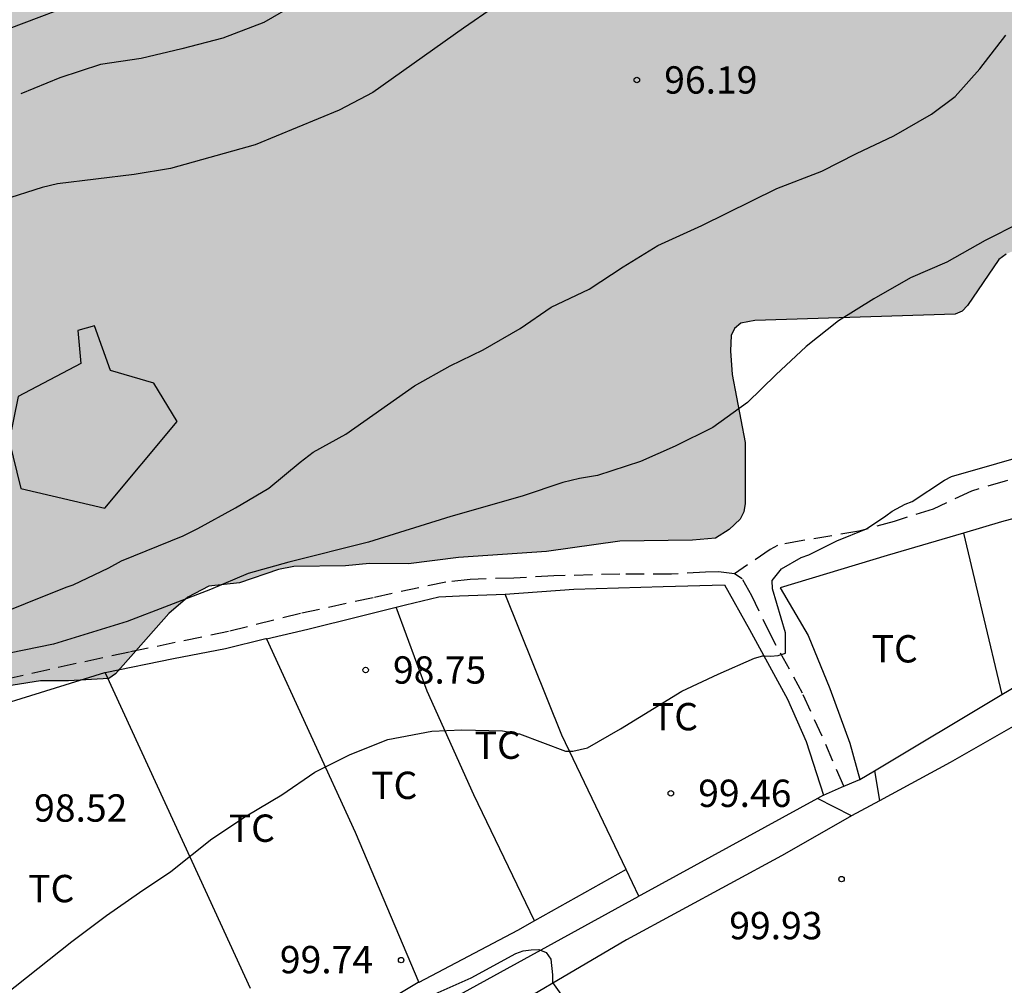
# Model space of a CAD drawing. Units: metres. Extents: x 576093 to 576445, y 4795539 to 4795790.
# Drawn here: x 576165 to 576192, y 4795609 to 4795636 of the extents above; entities that cross this region are included whole.
import ezdxf

# ---------------------------------------------------------------- set-up
doc = ezdxf.new("R2010")
doc.units = ezdxf.units.M
doc.linetypes.add('TRAZOS_NORMALES', pattern=[0.75, 0.5, -0.25])
for name, color, linetype in [('020104', 34, 'Continuous'), ('020204', 9, 'Continuous'), ('020308', 9, 'Continuous'), ('060108', 9, 'Continuous'), ('060128', 7, 'TRAZOS_NORMALES'), ('060134', 9, 'Continuous'), ('070104', 3, 'Continuous'), ('070106', 6, 'Continuous'), ('070108', 9, 'VALLA'), ('100106', 63, 'Continuous'), ('100112', 9, 'Continuous'), ('100301', 7, 'Continuous'), ('990504', 63, 'Continuous')]:
    doc.layers.add(name, color=color, linetype=linetype)
doc.layers.add('020105', color=24, linetype='Continuous', lineweight=30)
doc.styles.add('ARIAL', font='ARIAL.TTF', dxfattribs={"height": 1})
doc.linetypes.add('VALLA', pattern='A,1,[200,DONOSTI.shx,S=0.1,R=0,X=0,Y=0],1', length=2)

# ---------------------------------------------------------------- blocks, each defined once
blk = doc.blocks.new('COTAPU')
blk.add_circle((0, 0), 0.075)

msp = doc.modelspace()

# ---------------------------------------------------------------- hatches: boundary and pattern name
at = {"layer": '990504'}
msp.add_hatch(color=256, dxfattribs=at).paths.add_polyline_path([(576152.858, 4795638.208), (576152.406, 4795639.046), (576151.36, 4795640.688), (576151.194, 4795641.108), (576151.06, 4795641.8), (576151.094, 4795641.982), (576151.344, 4795642.494), (576151.892, 4795643.368), (576152.328, 4795643.898), (576152.5, 4795644.348), (576152.516, 4795645.38), (576152.382, 4795645.848), (576151.792, 4795647.052), (576151.498, 4795648.032), (576151.45, 4795648.666), (576151.516, 4795649.11), (576151.688, 4795649.528), (576151.82, 4795649.674), (576152.174, 4795649.928), (576153.304, 4795650), (576153.538, 4795649.898), (576154.366, 4795649.282), (576155.13, 4795648.422), (576155.974, 4795647.664), (576156.118, 4795647.506), (576156.588, 4795646.78), (576157.736, 4795645.528), (576159.274, 4795644.108), (576159.906, 4795643.336), (576160.426, 4795642.588), (576160.896, 4795641.774), (576161.388, 4795640.798), (576162.362, 4795639.142), (576163.244, 4795637.454), (576164.232, 4795636.2), (576164.396, 4795636.078), (576164.612, 4795636.05), (576164.844, 4795636.116), (576165.164, 4795636.502), (576165.544, 4795637.592), (576165.618, 4795638.292), (576165.466, 4795638.866), (576165.118, 4795639.858), (576164.672, 4795640.792), (576164.108, 4795641.696), (576163.044, 4795643.186), (576162.45, 4795643.894), (576161.784, 4795644.776), (576161.588, 4795645.208), (576161.488, 4795646.392), (576161.388, 4795646.578), (576161.264, 4795646.708), (576160.7, 4795647.084), (576160.202, 4795647.572), (576159.53, 4795648.658), (576159.496, 4795649.098), (576159.558, 4795649.328), (576159.83, 4795649.688), (576160.339, 4795650.231), (576160.23, 4795650.202), (576160.488, 4795650.53), (576160.654, 4795650.966), (576160.778, 4795651.886), (576160.97, 4795652.518), (576161.21, 4795652.96), (576161.358, 4795653.144), (576162.632, 4795653.746), (576162.86, 4795653.746), (576163.552, 4795653.584), (576166.014, 4795652.932), (576166.526, 4795652.894), (576170.278, 4795652.894), (576170.514, 4795652.894), (576170.734, 4795652.944), (576172.428, 4795653.924), (576173.084, 4795654.132), (576173.286, 4795654.16), (576175.66, 4795654.164), (576176.306, 4795653.992), (576176.744, 4795653.782), (576177.658, 4795653.058), (576179.35, 4795650.948), (576180.968, 4795649.198), (576181.14, 4795649.064), (576181.534, 4795648.982), (576182.358, 4795648.656), (576184.439, 4795647.376), (576184.635, 4795647.292), (576185.533, 4795647.22), (576185.771, 4795647.24), (576186.251, 4795647.372), (576186.685, 4795647.621), (576188.249, 4795648.915), (576189.837, 4795650.369), (576190.559, 4795651.165), (576191.345, 4795651.855), (576192.331, 4795652.627), (576193.343, 4795653.491), (576193.905, 4795654.161), (576194.731, 4795654.881), (576195.119, 4795655.143), (576195.553, 4795655.311), (576196.201, 4795655.327), (576196.617, 4795655.189), (576197.093, 4795654.731), (576197.471, 4795654.089), (576197.519, 4795653.659), (576197.377, 4795652.811), (576197.137, 4795652.207), (576196.359, 4795650.913), (576196.189, 4795650.495), (576196.135, 4795650.255), (576196.145, 4795649.805), (576196.215, 4795649.597), (576196.323, 4795649.429), (576196.893, 4795649.107), (576197.103, 4795649.065), (576197.525, 4795649.067), (576198.445, 4795649.303), (576199.511, 4795649.649), (576200.857, 4795650.169), (576201.923, 4795650.469), (576203.459, 4795651.079), (576206.565, 4795651.897), (576207.557, 4795652.221), (576209.479, 4795653.073), (576211.341, 4795653.507), (576212.359, 4795653.903), (576213.135, 4795654.237), (576213.351, 4795654.311), (576213.583, 4795654.333), (576214.019, 4795654.335), (576214.209, 4795654.285), (576214.573, 4795654.103), (576215.285, 4795653.511), (576216.083, 4795652.335), (576216.265, 4795651.997), (576217.117, 4795650.971), (576217.365, 4795650.571), (576218.305, 4795649.593), (576218.491, 4795649.431), (576218.873, 4795649.239), (576219.719, 4795648.985), (576220.141, 4795648.927), (576221.934, 4795648.925), (576223.322, 4795649.251), (576223.726, 4795649.521), (576223.996, 4795649.885), (576224.076, 4795650.097), (576224.118, 4795650.543), (576224.01, 4795650.937), (576223.788, 4795651.293), (576223.352, 4795652.293), (576222.965, 4795653.441), (576222.883, 4795653.831), (576221.825, 4795655.911), (576221.551, 4795657.092), (576221.463, 4795658.042), (576221.239, 4795658.92), (576220.841, 4795660.128), (576220.857, 4795660.674), (576221.029, 4795661.028), (576221.153, 4795661.158), (576221.915, 4795661.61), (576222.329, 4795662.052), (576222.627, 4795662.524), (576222.693, 4795662.702), (576222.709, 4795663.076), (576222.677, 4795663.264), (576222.201, 4795664.14), (576221.447, 4795665.35), (576220.585, 4795666.458), (576220.369, 4795667.02), (576220.343, 4795667.654), (576220.553, 4795668.52), (576220.599, 4795669.844), (576220.637, 4795670.054), (576220.783, 4795670.494), (576220.919, 4795670.708), (576221.089, 4795670.876), (576221.661, 4795671.176), (576222.337, 4795671.404), (576222.549, 4795671.446), (576224.601, 4795671.566), (576225.243, 4795671.696), (576225.475, 4795671.782), (576226.595, 4795671.856), (576227.019, 4795671.822), (576227.581, 4795671.478), (576228.047, 4795670.916), (576228.611, 4795669.728), (576228.635, 4795669.474), (576228.621, 4795668.048), (576227.999, 4795666.458), (576228.005, 4795666.248), (576228.555, 4795665.22), (576229.071, 4795664.374), (576229.743, 4795663.592), (576230.463, 4795662.646), (576231.292, 4795661.694), (576231.922, 4795660.874), (576234.134, 4795658.318), (576234.802, 4795657.26), (576235.338, 4795655.988), (576235.93, 4795654.79), (576236.23, 4795654.418), (576236.6, 4795654.15), (576237.272, 4795654.064), (576238.144, 4795654.204), (576238.386, 4795654.206), (576238.616, 4795654.184), (576239.786, 4795653.86), (576240.706, 4795653.846), (576240.88, 4795653.98), (576242.872, 4795654.93), (576243.874, 4795655.452), (576244.268, 4795655.764), (576245.5, 4795656.888), (576246.118, 4795657.27), (576246.548, 4795657.47), (576246.998, 4795657.504), (576247.462, 4795657.462), (576247.886, 4795657.28), (576248.074, 4795657.144), (576248.824, 4795656.172), (576249.298, 4795655.472), (576249.626, 4795655.23), (576250.044, 4795655.15), (576251.212, 4795655.02), (576255.586, 4795654.956), (576257.944, 4795654.782), (576259.15, 4795654.74), (576261.383, 4795654.74), (576263.695, 4795654.914), (576265.937, 4795654.916), (576266.621, 4795654.98), (576267.746, 4795655.015), (576268.774, 4795654.987), (576269.274, 4795654.579), (576269.646, 4795653.983), (576270.01, 4795653.531), (576270.558, 4795653.303), (576271.086, 4795653.319), (576271.882, 4795653.582), (576272.45, 4795653.862), (576272.986, 4795654.202), (576273.626, 4795654.422), (576274.27, 4795654.422), (576274.886, 4795654.214), (576275.37, 4795653.806), (576275.846, 4795653.334), (576276.762, 4795652.914), (576277.206, 4795653.018), (576277.866, 4795653.474), (576278.126, 4795653.598), (576278.514, 4795653.674), (576279.942, 4795653.674), (576280.418, 4795653.722), (576281.29, 4795654.038), (576281.586, 4795654.454), (576281.914, 4795655.106), (576282.134, 4795655.762), (576282.506, 4795656.662), (576283.026, 4795657.53), (576283.614, 4795658.262), (576284.458, 4795658.866), (576285.526, 4795659.23), (576286.594, 4795659.338), (576287.426, 4795659.314), (576288.658, 4795658.514), (576289.29, 4795658.766), (576289.698, 4795659.026), (576290.358, 4795659.222), (576290.87, 4795659.27), (576291.958, 4795659.246), (576292.79, 4795658.93), (576293.366, 4795658.498), (576293.826, 4795658.086), (576294.43, 4795657.898), (576294.97, 4795657.902), (576295.474, 4795658.158), (576295.81, 4795658.638), (576295.818, 4795658.934), (576294.902, 4795660.078), (576294.874, 4795660.358), (576295.026, 4795661.174), (576295.454, 4795661.854), (576295.99, 4795662.506), (576296.542, 4795662.966), (576297.182, 4795663.366), (576297.59, 4795663.838), (576297.778, 4795664.37), (576297.822, 4795665.446), (576297.91, 4795665.858), (576298.054, 4795666.21), (576298.254, 4795666.458), (576298.714, 4795666.802), (576299.93, 4795667.05), (576300.326, 4795667.453), (576300.79, 4795668.237), (576301.138, 4795668.505), (576301.75, 4795668.717), (576302.654, 4795668.725), (576303.902, 4795669.005), (576304.79, 4795669.649), (576305.202, 4795670.229), (576305.626, 4795670.413), (576306.282, 4795670.925), (576306.77, 4795672.249), (576307.098, 4795672.777), (576307.466, 4795673.113), (576308.114, 4795673.189), (576308.826, 4795673.189), (576309.41, 4795673.121), (576310.161, 4795673.133), (576310.321, 4795673.301), (576310.273, 4795673.693), (576310.05, 4795674.057), (576309.722, 4795674.981), (576309.742, 4795675.629), (576309.918, 4795675.981), (576310.39, 4795676.621), (576311.134, 4795677.313), (576311.914, 4795677.673), (576313.425, 4795678.137), (576314.129, 4795678.325), (576315.061, 4795678.929), (576315.233, 4795679.517), (576315.345, 4795680.213), (576315.885, 4795680.785), (576317.129, 4795681.509), (576317.525, 4795681.957), (576317.821, 4795682.461), (576318.081, 4795683.165), (576318.401, 4795683.785), (576318.833, 4795684.201), (576319.149, 4795684.777), (576319.989, 4795687.001), (576320.334, 4795687.776), (576320.538, 4795688.476), (576320.47, 4795689.08), (576320.334, 4795689.632), (576320.078, 4795689.932), (576319.882, 4795690.328), (576319.754, 4795690.74), (576319.47, 4795691.112), (576319.386, 4795691.6), (576320.03, 4795692.516), (576320.238, 4795693.46), (576320.422, 4795694.636), (576320.67, 4795695.24), (576321.01, 4795695.776), (576321.302, 4795696.056), (576321.846, 4795696.4), (576322.474, 4795696.548), (576323.006, 4795696.544), (576323.514, 4795696.372), (576325.262, 4795695.356), (576325.526, 4795694.984), (576325.574, 4795694.584), (576325.537, 4795694.16), (576325.089, 4795693.784), (576324.777, 4795693.308), (576324.813, 4795691.968), (576325.125, 4795691.604), (576325.489, 4795691.348), (576326.037, 4795691.228), (576327.189, 4795691.48), (576327.801, 4795691.492), (576328.373, 4795691.412), (576328.845, 4795691.108), (576329.145, 4795690.48), (576329.381, 4795689.844), (576329.717, 4795689.288), (576330.153, 4795688.788), (576332.153, 4795687.444), (576332.429, 4795687.012), (576332.461, 4795686.532), (576332.257, 4795685.944), (576331.917, 4795685.544), (576331.157, 4795684.924), (576330.365, 4795684.008), (576329.689, 4795682.46), (576329.305, 4795681.776), (576328.841, 4795681.176), (576328.309, 4795680.681), (576327.525, 4795680.073), (576325.957, 4795678.993), (576325.225, 4795678.193), (576324.713, 4795676.769), (576324.669, 4795676.009), (576324.365, 4795673.257), (576324.217, 4795672.605), (576324.045, 4795672.117), (576323.769, 4795671.741), (576323.473, 4795671.469), (576323.045, 4795671.213), (576321.677, 4795670.589), (576321.153, 4795670.225), (576320.441, 4795669.349), (576320.205, 4795668.873), (576320.181, 4795668.393), (576320.213, 4795667.781), (576320.529, 4795666.949), (576320.557, 4795666.225), (576320.433, 4795665.865), (576320.029, 4795665.217), (576319.065, 4795664.349), (576317.361, 4795662.925), (576316.161, 4795662.309), (576314.781, 4795662.085), (576313.929, 4795662.085), (576313.149, 4795662.241), (576312.413, 4795662.265), (576311.965, 4795662.013), (576311.737, 4795661.617), (576311.665, 4795661.061), (576311.705, 4795660.693), (576312.197, 4795659.669), (576312.273, 4795659.193), (576312.149, 4795658.641), (576311.929, 4795658.13), (576311.473, 4795657.358), (576311.121, 4795656.934), (576310.593, 4795656.498), (576309.605, 4795655.902), (576309.073, 4795655.71), (576308.545, 4795655.702), (576307.969, 4795655.55), (576307.301, 4795655.034), (576306.269, 4795653.83), (576304.681, 4795652.19), (576303.957, 4795651.614), (576303.261, 4795651.198), (576302.533, 4795651.138), (576301.961, 4795651.214), (576300.657, 4795651.274), (576298.237, 4795649.778), (576297.517, 4795649.262), (576296.693, 4795648.946), (576295.721, 4795648.814), (576294.933, 4795648.626), (576293.921, 4795648.446), (576293.157, 4795648.114), (576292.649, 4795647.83), (576291.489, 4795646.938), (576289.789, 4795646.202), (576288.898, 4795646.074), (576288.034, 4795646.074), (576287.438, 4795646.01), (576286.502, 4795645.79), (576285.67, 4795645.51), (576284.87, 4795645.414), (576284.246, 4795645.414), (576283.446, 4795645.314), (576281.242, 4795644.739), (576280.582, 4795644.499), (576279.494, 4795644.259), (576278.726, 4795644.175), (576277.07, 4795644.331), (576276.346, 4795644.331), (576273.95, 4795643.947), (576273.254, 4795643.951), (576272.69, 4795644.263), (576272.382, 4795644.771), (576272.514, 4795645.603), (576272.938, 4795646.135), (576273.662, 4795646.539), (576274.206, 4795646.699), (576275.034, 4795646.851), (576275.622, 4795646.847), (576276.254, 4795646.567), (576276.77, 4795646.183), (576277.358, 4795645.827), (576277.878, 4795645.719), (576278.906, 4795645.759), (576279.434, 4795645.995), (576279.834, 4795646.243), (576281.786, 4795646.982), (576282.342, 4795647.29), (576282.942, 4795648.018), (576282.914, 4795648.55), (576282.65, 4795649.154), (576282.342, 4795649.414), (576281.57, 4795649.39), (576279.73, 4795648.478), (576279.154, 4795648.362), (576278.546, 4795648.47), (576278.162, 4795648.635), (576277.426, 4795648.567), (576276.902, 4795648.423), (576276.182, 4795648.399), (576274.842, 4795649.079), (576273.538, 4795649.079), (576272.794, 4795649.011), (576270.106, 4795648.623), (576269.47, 4795648.255), (576268.862, 4795647.655), (576268.022, 4795646.059), (576267.194, 4795644.275), (576266.878, 4795643.999), (576265.338, 4795643.591), (576263.59, 4795643.407), (576262.734, 4795643.395), (576261.929, 4795643.374), (576253.993, 4795643.374), (576252.793, 4795643.304), (576251.549, 4795643.172), (576250.294, 4795643.126), (576249.098, 4795642.998), (576245.902, 4795642.586), (576244.74, 4795642.358), (576242.54, 4795642.004), (576241.484, 4795641.738), (576240.326, 4795641.565), (576239.1, 4795641.303), (576237.744, 4795640.951), (576236.592, 4795640.739), (576235.478, 4795640.539), (576234.224, 4795640.377), (576233.208, 4795640.299), (576232.004, 4795640.073), (576230.852, 4795639.713), (576229.99, 4795639.261), (576228.652, 4795637.885), (576228.064, 4795637.077), (576226.492, 4795635.501), (576223.446, 4795633.259), (576222.602, 4795632.149), (576221.784, 4795631.353), (576221.432, 4795631.093), (576220.416, 4795630.591), (576219.378, 4795630.159), (576218.288, 4795629.779), (576217.368, 4795629.377), (576216.214, 4795628.975), (576213.62, 4795627.917), (576212.598, 4795627.692), (576212.18, 4795627.656), (576211.31, 4795627.38), (576210.726, 4795627.35), (576210.354, 4795627.482), (576209.882, 4795627.838), (576209.464, 4795628.072), (576209.348, 4795628.196), (576209.344, 4795628.388), (576208.916, 4795628.404), (576208.282, 4795628.328), (576208.062, 4795628.236), (576207.204, 4795627.484), (576206.5, 4795626.664), (576205.81, 4795625.994), (576205.164, 4795625.622), (576203.91, 4795625.032), (576203.452, 4795624.858), (576202.576, 4795624.774), (576201.305, 4795624.778), (576200.693, 4795624.826), (576199.813, 4795625.018), (576198.897, 4795625.262), (576198.507, 4795625.408), (576196.431, 4795625.884), (576195.803, 4795625.962), (576195.105, 4795626.14), (576194.463, 4795626.46), (576194.313, 4795626.632), (576194.065, 4795627.224), (576194.013, 4795627.452), (576193.985, 4795628.514), (576193.727, 4795629.118), (576193.411, 4795629.394), (576193.033, 4795629.5), (576192.835, 4795629.534), (576192.149, 4795629.518), (576191.935, 4795629.428), (576191.737, 4795629.282), (576190.879, 4795628.014), (576190.729, 4795627.862), (576190.541, 4795627.776), (576185.047, 4795627.608), (576184.665, 4795627.53), (576184.491, 4795627.39), (576184.401, 4795627.192), (576184.377, 4795626.77), (576184.429, 4795626.124), (576184.787, 4795624.258), (576184.787, 4795622.588), (576184.745, 4795622.36), (576184.645, 4795622.154), (576184.343, 4795621.874), (576183.969, 4795621.64), (576183.339, 4795621.584), (576181.347, 4795621.554), (576179.337, 4795621.272), (576176.923, 4795621.106), (576175.555, 4795620.936), (576174.481, 4795620.937), (576173.827, 4795620.875), (576172.411, 4795620.863), (576171.993, 4795620.775), (576170.921, 4795620.409), (576170.077, 4795620.319), (576169.505, 4795620.015), (576168.981, 4795619.569), (576167.521, 4795617.919), (576167.339, 4795617.791), (576166.233, 4795617.725), (576165.465, 4795617.727), (576164.127, 4795617.511), (576162.443, 4795617.505), (576162.225, 4795617.475), (576161.803, 4795617.277), (576161.301, 4795616.615), (576161.015, 4795616.327), (576160.813, 4795615.967), (576160.803, 4795615.741), (576161.169, 4795614.789), (576161.523, 4795614.117), (576161.973, 4795613.025), (576162.799, 4795611.341), (576163.635, 4795609.205), (576164.003, 4795608.161), (576165.051, 4795606.255), (576165.847, 4795605.219), (576166.209, 4795604.435), (576166.269, 4795604.255), (576166.373, 4795603.265), (576166.379, 4795602.309), (576166.363, 4795602.117), (576166.275, 4795601.935), (576166.135, 4795601.789), (576164.159, 4795600.747), (576163.751, 4795600.635), (576163.541, 4795600.635), (576163.329, 4795600.697), (576163.161, 4795600.825), (576162.489, 4795602.185), (576162.351, 4795602.571), (576162.645, 4795603.161), (576162.673, 4795603.313), (576162.647, 4795603.639), (576162.321, 4795604.007), (576162.179, 4795604.113), (576161.561, 4795604.245), (576160.925, 4795604.237), (576160.483, 4795604.095), (576160.303, 4795603.979), (576160.115, 4795603.651), (576160.113, 4795603.471), (576160.195, 4795603.307), (576160.831, 4795602.587), (576160.893, 4795602.467), (576160.897, 4795602.003), (576160.655, 4795601.143), (576160.371, 4795600.871), (576160.185, 4795600.777), (576159.351, 4795600.891), (576158.265, 4795601.527), (576157.861, 4795601.641), (576156.821, 4795602.069), (576155.761, 4795602.783), (576155.549, 4795602.853), (576155.321, 4795602.855), (576154.883, 4795602.777), (576154.463, 4795602.759), (576154.047, 4795602.859), (576153.377, 4795603.103), (576152.759, 4795603.783), (576152.575, 4795604.189), (576152.513, 4795604.389), (576152.489, 4795605.229), (576152.538, 4795605.625), (576152.524, 4795605.833), (576152.376, 4795605.977), (576152.188, 4795606.041), (576151.778, 4795606.053), (576151.168, 4795605.935), (576150.584, 4795605.739), (576149.61, 4795605.239), (576148.476, 4795604.546), (576148.27, 4795604.4), (576147.89, 4795603.818), (576147.59, 4795602.9), (576147.372, 4795602.558), (576147.184, 4795602.404), (576146.718, 4795602.312), (576146.478, 4795602.314), (576146.276, 4795602.37), (576145.952, 4795602.666), (576145.82, 4795602.84), (576145.314, 4795604.102), (576145.298, 4795604.784), (576145.368, 4795604.99), (576145.522, 4795605.196), (576145.732, 4795605.326), (576146.668, 4795605.618), (576146.888, 4795605.726), (576147.052, 4795605.914), (576147.226, 4795606.386), (576147.476, 4795607.521), (576147.514, 4795608.719), (576147.784, 4795610.623), (576148.104, 4795611.329), (576148.266, 4795611.571), (576148.552, 4795611.885), (576148.95, 4795612.187), (576149.924, 4795612.603), (576151.08, 4795612.769), (576151.508, 4795612.721), (576152.464, 4795612.225), (576153.064, 4795611.695), (576153.45, 4795611.099), (576153.716, 4795610.009), (576153.758, 4795608.861), (576153.706, 4795607.961), (576153.754, 4795607.753), (576153.906, 4795607.597), (576154.725, 4795607.459), (576155.131, 4795607.431), (576155.735, 4795607.293), (576155.927, 4795607.213), (576156.471, 4795606.817), (576157.233, 4795606.151), (576157.421, 4795606.075), (576158.157, 4795606.077), (576158.749, 4795606.271), (576160.343, 4795607.233), (576160.757, 4795607.685), (576160.899, 4795607.881), (576160.981, 4795608.075), (576161.011, 4795608.757), (576160.971, 4795608.987), (576160.795, 4795609.351), (576160.465, 4795610.643), (576160.095, 4795611.773), (576159.571, 4795612.797), (576159.299, 4795613.199), (576159.023, 4795613.549), (576157.898, 4795615.411), (576157.34, 4795616.131), (576157.154, 4795616.225), (576156.722, 4795616.181), (576156.13, 4795615.911), (576155.576, 4795615.543), (576154.548, 4795615.011), (576154.076, 4795614.849), (576153.36, 4795614.815), (576152.078, 4795615.173), (576150.82, 4795615.189), (576150.314, 4795615.107), (576148.946, 4795614.785), (576147.992, 4795614.733), (576147.622, 4795614.519), (576147.052, 4795613.891), (576146.678, 4795613.675), (576145.83, 4795613.381), (576145.378, 4795613.317), (576144.7, 4795613.391), (576144.222, 4795613.555), (576144.038, 4795613.681), (576143.766, 4795613.985), (576143.548, 4795614.441), (576143.538, 4795615.581), (576143.728, 4795616.011), (576143.952, 4795616.349), (576145.18, 4795617.367), (576146.106, 4795618.261), (576146.924, 4795619.135), (576147.958, 4795620.105), (576148.874, 4795621.221), (576149.678, 4795622.041), (576150.918, 4795623.091), (576151.666, 4795624.075), (576152.542, 4795625.385), (576152.722, 4795625.957), (576153.178, 4795628.613), (576153.488, 4795629.481), (576153.596, 4795629.695), (576154.548, 4795630.513), (576154.696, 4795630.717), (576154.786, 4795630.929), (576154.816, 4795632.247), (576154.69, 4795633.159), (576154.396, 4795634.139), (576154.192, 4795635.039), (576153.89, 4795635.905)])

# ---------------------------------------------------------------- linework, layer by layer
at = {"layer": '020104', "flags": 128}
for points, elevation in [([(576138.23, 4795625.783), (576139.378, 4795626.021), (576140.658, 4795626.255), (576141.74, 4795626.519), (576144.972, 4795627.493), (576147.384, 4795628.273), (576148.466, 4795628.645), (576149.584, 4795629.087), (576151.79, 4795629.899), (576154.07, 4795630.653), (576156.304, 4795631.595), (576157.358, 4795632.101), (576158.322, 4795632.603), (576159.362, 4795633.114), (576160.306, 4795633.616), (576161.326, 4795634.214), (576162.268, 4795634.716), (576163.51, 4795635.128), (576164.608, 4795635.616), (576166.73, 4795636.426)], 94), ([(576177.908, 4795636.205), (576177.06, 4795635.621), (576174.576, 4795633.857), (576173.652, 4795633.369), (576171.345, 4795632.421), (576169.025, 4795631.777), (576168.029, 4795631.613), (576165.933, 4795631.353), (576165.513, 4795631.253), (576164.421, 4795630.909)], 96), ([(576163.927, 4795619.397), (576166.171, 4795620.291), (576166.361, 4795620.355), (576167.335, 4795620.821), (576167.686, 4795621.016), (576169.375, 4795621.701), (576169.775, 4795621.897), (576170.813, 4795622.469), (576171.727, 4795623.007), (576172.585, 4795623.718), (576172.937, 4795623.99), (576173.833, 4795624.492), (576175.719, 4795625.816), (576176.693, 4795626.358), (576177.599, 4795626.802), (576178.611, 4795627.386), (576179.467, 4795627.97), (576180.507, 4795628.462), (576181.437, 4795629.076), (576182.389, 4795629.66), (576183.593, 4795630.214), (576185.653, 4795631.222), (576186.889, 4795631.7), (576187.837, 4795632.186), (576188.861, 4795632.668), (576189.887, 4795633.268), (576190.537, 4795633.748), (576191.217, 4795634.508), (576191.929, 4795635.426)], 97), ([(576192.307, 4795630.274), (576191.361, 4795629.798), (576190.309, 4795629.208), (576189.311, 4795628.778), (576188.311, 4795628.2), (576187.337, 4795627.594), (576186.459, 4795626.888), (576185.619, 4795626.114), (576184.845, 4795625.356), (576183.897, 4795624.672), (576182.863, 4795624.156), (576181.911, 4795623.742), (576180.733, 4795623.35), (576180.239, 4795623.268), (576179.787, 4795623.158), (576178.669, 4795622.784), (576176.713, 4795622.226), (576174.453, 4795621.525), (576172.269, 4795620.975), (576171.159, 4795620.663), (576170.125, 4795620.224), (576167.844, 4795619.35), (576165.824, 4795618.73), (576164.616, 4795618.482)], 98), ([(576164.459, 4795609.093), (576166.323, 4795610.577), (576167.273, 4795611.285), (576168.175, 4795611.919), (576169.041, 4795612.497), (576170.157, 4795613.389), (576171.115, 4795614.025), (576172.077, 4795614.597), (576172.985, 4795615.217), (576173.951, 4795615.703), (576174.989, 4795616.117), (576176.189, 4795616.343), (576177.019, 4795616.375), (576178.127, 4795616.351), (576178.593, 4795616.269), (576179.853, 4795615.795), (576180.057, 4795615.795), (576180.457, 4795615.889), (576181.361, 4795616.404), (576183.045, 4795617.444), (576184.047, 4795617.908), (576185.043, 4795618.34), (576185.265, 4795618.404), (576185.481, 4795618.402), (576185.683, 4795618.42), (576185.887, 4795618.478), (576185.889, 4795619.042), (576185.531, 4795620.25), (576185.527, 4795620.472), (576185.775, 4795620.792), (576186.321, 4795621.102), (576186.525, 4795621.182), (576187.295, 4795621.566), (576188.105, 4795621.896), (576188.643, 4795622.246), (576188.813, 4795622.38), (576189.171, 4795622.57), (576189.365, 4795622.642), (576190.243, 4795623.226), (576190.435, 4795623.33), (576192.921, 4795624.036)], 99)]:
    msp.add_lwpolyline(points, dxfattribs=dict(at, elevation=elevation))
at = {"layer": '020105', "flags": 128}
for points, elevation in [([(576172.47, 4795636.286), (576171.588, 4795635.774), (576170.458, 4795635.346), (576169.338, 4795635.054), (576168.224, 4795634.792), (576167.112, 4795634.63), (576165.998, 4795634.258), (576164.928, 4795633.82)], 95), ([(576176.122, 4795609.065), (576177.272, 4795609.582), (576178.496, 4795610.242), (576178.7, 4795610.322), (576178.916, 4795610.35), (576179.128, 4795610.354), (576179.324, 4795610.27), (576179.452, 4795610.086), (576179.5, 4795609.658), (576179.5, 4795609.454), (576181.612, 4795606.486)], 100)]:
    msp.add_lwpolyline(points, dxfattribs=dict(at, elevation=elevation))
at = {"layer": '060108'}
for points in [[(576188.325, 4795615.258, 99.822), (576188.388, 4795614.877, 99.847), (576188.463, 4795614.432, 99.875)], [(576187.694, 4795614.017, 99.861), (576187.23, 4795614.257, 99.821), (576186.763, 4795614.499, 99.781)]]:
    msp.add_polyline3d(points, dxfattribs=at)
at = {"layer": '060128'}
for points in [[(576197.767, 4795623.041, 99.741), (576196.42, 4795623.409, 99.703), (576195.532, 4795623.597, 99.631), (576194.972, 4795623.785, 99.575), (576194.408, 4795623.733, 99.339), (576193.536, 4795623.613, 99.167), (576192.692, 4795623.429, 99.127), (576191.912, 4795623.197, 99.087), (576190.984, 4795622.929, 99.119), (576189.936, 4795622.433, 99.103), (576188.872, 4795622.097, 99.099), (576187.9, 4795621.825, 99.035), (576186.364, 4795621.569, 98.859), (576185.668, 4795621.437, 98.775), (576185.468, 4795621.325, 98.751), (576184.489, 4795620.657, 98.642)], [(576197.767, 4795623.041, 99.741), (576196.42, 4795623.409, 99.703), (576195.532, 4795623.597, 99.631), (576194.972, 4795623.785, 99.575), (576194.408, 4795623.733, 99.339), (576193.536, 4795623.613, 99.167), (576192.692, 4795623.429, 99.127), (576191.912, 4795623.197, 99.087), (576190.984, 4795622.929, 99.119), (576189.936, 4795622.433, 99.103), (576188.872, 4795622.097, 99.099), (576187.9, 4795621.825, 99.035), (576186.364, 4795621.569, 98.859), (576185.668, 4795621.437, 98.775), (576185.468, 4795621.325, 98.751), (576184.489, 4795620.657, 98.642)], [(576187.487, 4795614.831, 99.615), (576186.896, 4795616.201, 99.511), (576186.356, 4795617.381, 99.267), (576185.492, 4795618.957, 98.851), (576184.968, 4795620.057, 98.655), (576184.7, 4795620.521, 98.555), (576184.492, 4795620.657, 98.519), (576184.056, 4795620.713, 98.475), (576183.696, 4795620.701, 98.455), (576182.764, 4795620.649, 98.447), (576181.344, 4795620.649, 98.399), (576179.536, 4795620.601, 98.407), (576178.436, 4795620.541, 98.435), (576177.24, 4795620.505, 98.451), (576176.572, 4795620.429, 98.451), (576175.84, 4795620.274, 98.447), (576174.58, 4795620.002, 98.443), (576172.592, 4795619.57, 98.447), (576170.62, 4795619.078, 98.343), (576167.904, 4795618.51, 98.211), (576165.716, 4795618.038, 98.203), (576162.932, 4795617.402, 98.171)], [(576187.487, 4795614.831, 99.615), (576186.896, 4795616.201, 99.511), (576186.356, 4795617.381, 99.267), (576185.492, 4795618.957, 98.851), (576184.968, 4795620.057, 98.655), (576184.7, 4795620.521, 98.555), (576184.492, 4795620.657, 98.519), (576184.056, 4795620.713, 98.475), (576183.696, 4795620.701, 98.455), (576182.764, 4795620.649, 98.447), (576181.344, 4795620.649, 98.399), (576179.536, 4795620.601, 98.407), (576178.436, 4795620.541, 98.435), (576177.24, 4795620.505, 98.451), (576176.572, 4795620.429, 98.451), (576175.84, 4795620.274, 98.447), (576174.58, 4795620.002, 98.443), (576172.592, 4795619.57, 98.447), (576170.62, 4795619.078, 98.343), (576167.904, 4795618.51, 98.211), (576165.716, 4795618.038, 98.203), (576162.932, 4795617.402, 98.171)]]:
    msp.add_polyline3d(points, dxfattribs=at)
at = {"layer": '060134'}
for points in [[(576229.1, 4795636.281, 100.317), (576226.644, 4795635.235, 100.317), (576223.774, 4795633.919, 100.335), (576210.072, 4795626.832, 100.125), (576206.57, 4795624.9, 100.061), (576202.822, 4795622.668, 100.025), (576199.118, 4795620.484, 99.913), (576195.519, 4795618.412, 99.847), (576190.403, 4795615.48, 99.849), (576188.463, 4795614.432, 99.849)], [(576188.463, 4795614.432, 99.849), (576187.694, 4795614.017, 99.849)], [(576187.694, 4795614.017, 99.849), (576187.653, 4795613.994, 99.849), (576185.775, 4795612.927, 99.893), (576181.527, 4795610.621, 99.925), (576177.241, 4795608.099, 100.133), (576174.623, 4795606.637, 100.197), (576170.415, 4795604.105, 100.291), (576166.521, 4795601.915, 100.411), (576155.931, 4795595.95, 100.705), (576149.933, 4795592.104, 101.043), (576144.831, 4795589.112, 101.371), (576140.583, 4795586.196, 101.703), (576136.681, 4795583.724, 102.073), (576132.612, 4795580.955, 102.521), (576127.9, 4795578.055, 102.945), (576123.856, 4795575.357, 103.323), (576120.87, 4795573.341, 103.611), (576119.256, 4795572.359, 103.767), (576119.022, 4795572.251, 103.773), (576118.886, 4795572.231, 103.779), (576118.772, 4795572.249, 103.789), (576118.678, 4795572.355, 103.805), (576118.622, 4795572.459, 103.805), (576118.575, 4795572.731, 103.825)]]:
    msp.add_polyline3d(points, dxfattribs=at)
at = {"layer": '070104'}
for points in [[(576190.765, 4795621.772, 99.571), (576191.28, 4795619.615, 99.611), (576191.823, 4795617.344, 99.653)], [(576175.211, 4795619.744, 98.615), (576175.468, 4795619.81, 98.619), (576176.38, 4795620.03, 98.559), (576176.948, 4795620.053, 98.499), (576178.2, 4795620.097, 98.447)], [(576171.664, 4795618.878, 98.433), (576172.792, 4795619.142, 98.539), (576174.228, 4795619.494, 98.599), (576175.211, 4795619.744, 98.615)], [(576179.004, 4795611.137, 99.511), (576177.348, 4795614.594, 99.291), (576176.068, 4795617.438, 98.851), (576175.211, 4795619.744, 98.689)], [(576171.664, 4795618.878, 98.433), (576171.644, 4795618.874, 98.431), (576170.536, 4795618.598, 98.351), (576169.108, 4795618.33, 98.307), (576167.239, 4795617.943, 98.24)], [(576171.664, 4795618.878, 98.87), (576174.088, 4795613.574, 99.267), (576175.834, 4795609.453, 99.526)], [(576167.239, 4795617.943, 98.24), (576167.216, 4795617.938, 98.239), (576162.208, 4795616.39, 98.303), (576160.884, 4795615.51, 98.243), (576160.508, 4795615.034, 98.259), (576160.412, 4795614.594, 98.255), (576160.38, 4795614.426, 98.251), (576160.548, 4795613.962, 98.291), (576164.904, 4795605.266, 99.579), (576165.068, 4795605.146, 99.583), (576165.22, 4795605.146, 99.583), (576165.428, 4795605.19, 99.595), (576165.628, 4795605.306, 99.611)], [(576181.516, 4795612.55, 99.69), (576179.004, 4795611.137, 99.738)], [(576179.004, 4795611.137, 99.738), (576178.544, 4795610.878, 99.747), (576175.834, 4795609.453, 99.783)], [(576175.834, 4795609.453, 99.783), (576175.82, 4795609.446, 99.783), (576172.156, 4795607.245, 99.813)]]:
    msp.add_polyline3d(points, dxfattribs=at)
at = {"layer": '070106'}
msp.add_polyline3d([(576186.928, 4795614.589, 100.631), (576187.428, 4795614.805, 100.589), (576187.928, 4795615.021, 100.547)], dxfattribs=at)
at = {"layer": '070108'}
for points in [[(576200.348, 4795623.325, 100.035), (576199.172, 4795623.205, 100.371), (576197.824, 4795623.049, 100.531), (576196.828, 4795622.913, 100.519), (576195.58, 4795622.913, 100.387), (576194.952, 4795622.861, 100.379), (576193.2, 4795622.461, 100.347), (576191.812, 4795622.081, 100.183), (576190.765, 4795621.772, 100.139)], [(576191.823, 4795617.344, 99.866), (576193.36, 4795618.261, 99.907), (576197.748, 4795620.785, 99.979), (576200.795, 4795622.581, 100.055), (576200.348, 4795623.325, 100.035)], [(576190.765, 4795621.772, 100.139), (576188.68, 4795621.157, 100.051), (576185.74, 4795620.269, 99.919), (576186.512, 4795618.965, 100.055), (576187.1, 4795617.509, 99.991), (576187.656, 4795616.013, 99.763), (576187.928, 4795615.021, 99.763)], [(576178.2, 4795620.097, 98.623), (576180.088, 4795620.237, 98.631), (576182.536, 4795620.313, 98.655), (576184.22, 4795620.353, 98.667), (576184.9, 4795619.129, 98.943), (576185.944, 4795617.221, 99.495), (576186.456, 4795616.061, 99.639), (576186.928, 4795614.589, 99.887)], [(576181.516, 4795612.55, 99.841), (576179.76, 4795616.23, 99.271), (576178.2, 4795620.097, 98.623)], [(576167.239, 4795617.943, 98.493), (576169.822, 4795612.322, 98.935), (576171.215, 4795609.292, 99.174)], [(576188.325, 4795615.258, 99.774), (576191.823, 4795617.344, 99.866)], [(576187.928, 4795615.021, 99.763), (576188.325, 4795615.258, 99.774)], [(576186.928, 4795614.589, 99.887), (576186.763, 4795614.499, 99.891)], [(576186.763, 4795614.499, 99.891), (576181.92, 4795611.842, 100.015), (576181.868, 4795611.813, 99.955)], [(576181.868, 4795611.813, 99.955), (576181.516, 4795612.55, 99.841)], [(576172.437, 4795606.635, 100.267), (576181.868, 4795611.813, 100.017)]]:
    msp.add_polyline3d(points, dxfattribs=at)
at = {"layer": '100106', "elevation": 93.36, "flags": 128}
msp.add_lwpolyline([(576191.935, 4795629.428), (576191.737, 4795629.282), (576190.879, 4795628.014), (576190.729, 4795627.862), (576190.541, 4795627.776), (576185.047, 4795627.608), (576184.665, 4795627.53), (576184.491, 4795627.39), (576184.401, 4795627.192), (576184.377, 4795626.77), (576184.429, 4795626.124), (576184.787, 4795624.258), (576184.787, 4795622.588), (576184.745, 4795622.36), (576184.645, 4795622.154), (576184.343, 4795621.874), (576183.969, 4795621.64), (576183.339, 4795621.584), (576181.347, 4795621.554), (576179.337, 4795621.272), (576176.923, 4795621.106), (576175.555, 4795620.936), (576174.481, 4795620.937), (576173.827, 4795620.875), (576172.411, 4795620.863), (576171.993, 4795620.775), (576170.921, 4795620.409), (576170.077, 4795620.319), (576169.505, 4795620.015), (576168.981, 4795619.569), (576167.521, 4795617.919), (576167.339, 4795617.791), (576166.233, 4795617.725), (576165.465, 4795617.727), (576164.127, 4795617.511)], dxfattribs=at)
at = {"layer": '100112'}
msp.add_polyline3d([(576164.605, 4795624.302, 97.409), (576164.929, 4795622.994, 97.489), (576167.228, 4795622.462, 98.057), (576169.208, 4795624.834, 97.589), (576168.572, 4795625.886, 97.385), (576167.381, 4795626.238, 97.705), (576166.941, 4795627.457, 97.849), (576166.485, 4795627.33, 97.721), (576166.565, 4795626.43, 97.629), (576164.849, 4795625.522, 97.517), (576164.605, 4795624.302, 97.409)], dxfattribs=at)

# ---------------------------------------------------------------- block references
at = {"layer": '020204', "rotation": 359.9987685839998}
for p in [(576181.813, 4795634.202, 96.186), (576174.377, 4795618.021, 98.752), (576182.745, 4795614.639, 99.464), (576187.425, 4795612.286, 99.927), (576175.351, 4795610.063, 99.736)]:
    msp.add_blockref('COTAPU', p, dxfattribs=at)

# ---------------------------------------------------------------- texts
at = {"layer": '020308', "style": 'ARIAL'}
for s, p in [('96.19', (576182.563, 4795633.827, 96.183)), ('96.19', (576182.563, 4795633.827, 96.183)), ('98.75', (576175.127, 4795617.646, 98.749)), ('98.75', (576175.127, 4795617.646, 98.749)), ('99.46', (576183.495, 4795614.264, 99.461)), ('99.46', (576183.495, 4795614.264, 99.461)), ('98.52', (576165.289, 4795613.86, 98.517)), ('98.52', (576165.289, 4795613.86, 98.517)), ('99.93', (576184.347, 4795610.635, 99.924)), ('99.93', (576184.347, 4795610.635, 99.924)), ('99.74', (576172.026, 4795609.702, 99.733)), ('99.74', (576172.026, 4795609.702, 99.733))]:
    msp.add_text(s, height=0.75, rotation=359.9988, dxfattribs=at).set_placement(p)
at = {"layer": '100301', "style": 'ARIAL'}
for p in [(576188.25, 4795618.226), (576188.25, 4795618.226), (576182.226, 4795616.366), (576182.226, 4795616.366), (576177.366, 4795615.583), (576177.366, 4795615.583), (576174.53, 4795614.483), (576174.53, 4795614.483), (576170.626, 4795613.307), (576170.626, 4795613.307), (576165.126, 4795611.651), (576165.126, 4795611.651)]:
    msp.add_text('TC', height=0.75, rotation=359.9988, dxfattribs=at).set_placement(p)

doc.saveas('drawing.dxf')
